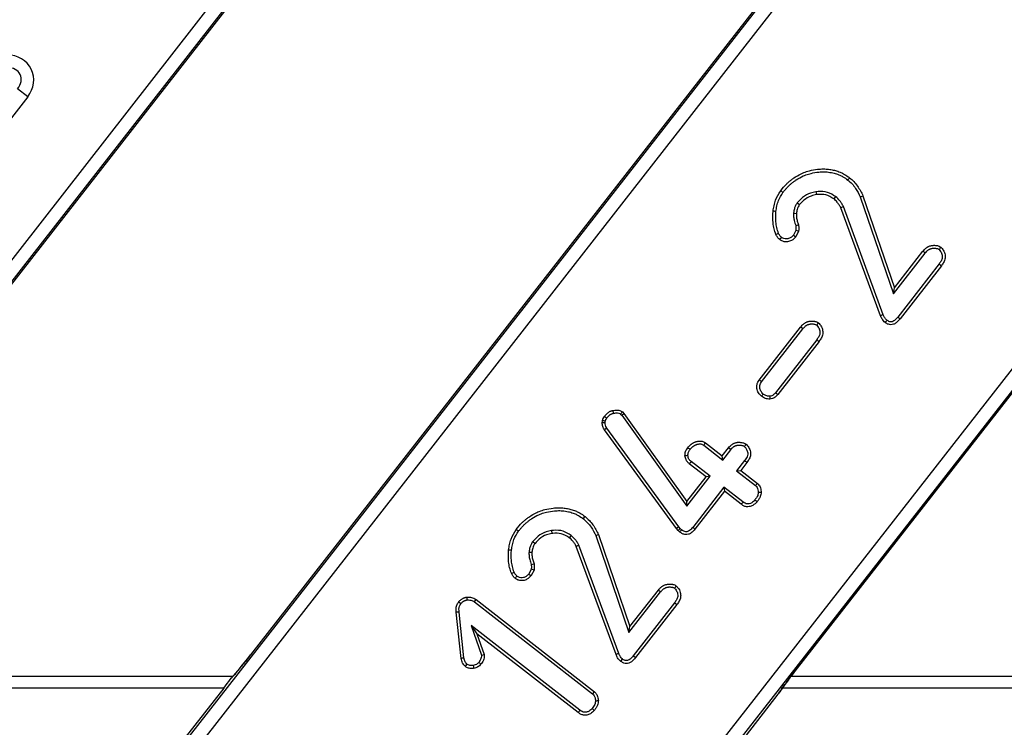
# Model space of a CAD drawing. Units: millimetres. Extents: x 8 to 437, y 1 to 291.
# Drawn here: x 183 to 198, y 167 to 178 of the extents above; entities that cross this region are included whole.
import ezdxf

# ---------------------------------------------------------------- set-up
doc = ezdxf.new("R2010")
doc.units = ezdxf.units.MM
doc.layers.add('ОСНОВНАЯ_НАДПИСЬ', color=7, linetype='Continuous')
doc.styles.add('SLDTEXTSTYLE1', font='TXT', dxfattribs={"width": 0.7})
doc.dimstyles.new('SLDDIMSTYLE0', dxfattribs={"dimtxt": 3.5, "dimasz": 3.5, "dimexe": 0, "dimexo": 0.0625, "dimgap": 0.875, "dimtad": 2, "dimdec": 0, "dimlfac": 5, "dimrnd": 1e-09, "dimzin": 12, "dimdsep": 46, "dimtxsty": 'SLDTEXTSTYLE1', "dimsah": 1, "dimcen": 0.09, "dimadec": 0, "dimazin": 3, "dimtol": 1, "dimtp": 2, "dimtm": 2, "dimtfac": 1, "dimtdec": 0, "dimtofl": 0, "dimtmove": 0, "dimatfit": 3, "dimfxl": 0, "dimfrac": 2, "dimtolj": 1, "dimarcsym": 0})

# ---------------------------------------------------------------- blocks, each defined once
blk = doc.blocks.new('_D')
at = {"layer": 'ОСНОВНАЯ_НАДПИСЬ'}
for p, q in [((193.965, 253.102), (27.192, 253.102)), ((28.192, 253.102), (28.192, 145.102)), ((57.212, 145.102), (27.192, 145.102))]:
    blk.add_line(p, q, dxfattribs=at)
for points in [[(28.192, 253.102), (27.653, 249.602), (28.73, 249.602)], [(28.192, 145.102), (28.73, 148.602), (27.653, 148.602)]]:
    blk.add_solid(points, dxfattribs=at)
at = {"layer": 'ОСНОВНАЯ_НАДПИСЬ', "attachment_point": 1, "rotation": 90, "style": 'SLDTEXTSTYLE1'}
for s, insert, char_height in [('±2', (25.04, 201.814), 2.1), ('540', (23.68, 193.852), 3.5)]:
    blk.add_mtext(s, dxfattribs=dict(at, insert=insert, char_height=char_height))

msp = doc.modelspace()

# ---------------------------------------------------------------- linework, layer by layer
at = {"color": 7, "linetype": 'Continuous', "lineweight": 25}
for p, q in [((173.197681, 161.912006), (226.389773, 229.994779)), ((225.832935, 228.95765), (173.859292, 162.434422)), ((181.763659, 162.188495), (226.147707, 218.997485)), ((226.389773, 218.982906), (181.801099, 161.912006)), ((189.694918, 161.912006), (226.004705, 208.386414)), ((225.447867, 207.349286), (190.356529, 162.434422)), ((208.173955, 196.035139), (186.602497, 168.424932)), ((208.174171, 196.03497), (186.602713, 168.424763)), ((178.380574, 168.178836), (199.952032, 195.789043)), ((178.38079, 168.178667), (199.952248, 195.788874)), ((194.87781, 168.178836), (216.449268, 195.789043)), ((194.878026, 168.178667), (216.449484, 195.788874)), ((183.217657, 176.899705), (183.062449, 177.020967)), ((183.217657, 176.899705), (170.080866, 160.085379)), ((195.193961, 175.456614), (195.200508, 175.413304)), ((195.491763, 175.383835), (195.46512, 175.349073)), ((195.867605, 175.380216), (196.371688, 173.907852)), ((195.908152, 175.396835), (196.386868, 173.998566)), ((194.910102, 175.289229), (194.94468, 175.262333)), ((195.610994, 175.233858), (195.571074, 175.215669)), ((196.174959, 173.573651), (195.571074, 175.215669)), ((196.215452, 173.59028), (195.610994, 175.233858)), ((194.852715, 175.130528), (194.89637, 175.126733)), ((194.886464, 174.869712), (194.850741, 174.796856)), ((194.929309, 174.85773), (194.887586, 174.772637)), ((196.371688, 173.907852), (196.852932, 174.52607)), ((196.386868, 173.998566), (196.81892, 174.553591)), ((197.065062, 174.360876), (196.43776, 173.554815)), ((197.100001, 174.334546), (196.471961, 173.527536)), ((196.371688, 173.907852), (196.386868, 173.998566)), ((194.332352, 172.59712), (194.959844, 173.403581)), ((194.367597, 172.571182), (194.993859, 173.376063)), ((195.205984, 173.210863), (194.579636, 172.405872)), ((195.240925, 173.184535), (194.613434, 172.378074)), ((192.2246, 172.081278), (192.24198, 172.063071)), ((192.24198, 172.063071), (192.275742, 172.091055)), ((192.24198, 172.063071), (193.231171, 170.683424)), ((192.252684, 172.11521), (192.275742, 172.091055)), ((192.275742, 172.091055), (193.232625, 170.756469)), ((191.944703, 171.947769), (191.950193, 171.981257)), ((191.9889, 171.946971), (191.993052, 171.972298)), ((193.076164, 170.341984), (191.980936, 171.842913)), ((193.111088, 170.368335), (192.017024, 171.867668)), ((193.488491, 171.608251), (193.776622, 171.38408)), ((193.514255, 171.643631), (193.768985, 171.445447)), ((193.768985, 171.445447), (193.86396, 171.567322)), ((193.776622, 171.38408), (193.89804, 171.539888)), ((193.523039, 171.12923), (193.268309, 171.327415)), ((193.584449, 171.136877), (193.296537, 171.360877)), ((193.776622, 171.38408), (193.768985, 171.445447)), ((194.110063, 171.374558), (193.988652, 171.218758)), ((194.145041, 171.348276), (194.050066, 171.226401)), ((193.988652, 171.218758), (194.050066, 171.226401)), ((193.988652, 171.218758), (194.276245, 170.995005)), ((194.050066, 171.226401), (194.304796, 171.028217)), ((193.231171, 170.683424), (193.584449, 171.136877)), ((193.232625, 170.756469), (193.523039, 171.12923)), ((193.584449, 171.136877), (193.523039, 171.12923)), ((193.796474, 170.971558), (193.3215, 170.361709)), ((193.80412, 170.910185), (193.355598, 170.334298)), ((194.084916, 170.747145), (193.796474, 170.971558)), ((193.796474, 170.971558), (193.80412, 170.910185)), ((194.05885, 170.712001), (193.80412, 170.910185)), ((193.231171, 170.683424), (193.232625, 170.756469)), ((191.174857, 170.312395), (191.181404, 170.269085)), ((193.111088, 170.368335), (193.076164, 170.341984)), ((193.097575, 170.314534), (193.076164, 170.341984)), ((193.129975, 170.344121), (193.097575, 170.314534)), ((193.123926, 170.28983), (193.097575, 170.314534)), ((193.129975, 170.344121), (193.111088, 170.368335)), ((193.151938, 170.32353), (193.129975, 170.344121)), ((190.890997, 170.14501), (190.925576, 170.118114)), ((191.472659, 170.239616), (191.446015, 170.204853)), ((191.8485, 170.235996), (192.352584, 168.763632)), ((191.889047, 170.252615), (192.367763, 168.854347)), ((190.83361, 169.986309), (190.877265, 169.982514)), ((191.591889, 170.089639), (191.551969, 170.07145)), ((192.155855, 168.429431), (191.551969, 170.07145)), ((192.196348, 168.44606), (191.591889, 170.089639)), ((190.867359, 169.725492), (190.831637, 169.652637)), ((190.910204, 169.713511), (190.868481, 169.628418)), ((192.352584, 168.763632), (192.833827, 169.38185)), ((192.367763, 168.854347), (192.799816, 169.409372)), ((190.005186, 169.228455), (191.800154, 167.831516)), ((190.031088, 169.263727), (191.82847, 167.864909)), ((193.045957, 169.216656), (192.418655, 168.410595)), ((189.802161, 168.371624), (189.728047, 169.071582)), ((189.845435, 168.378375), (189.7716, 169.075699)), ((193.080897, 169.190326), (192.452856, 168.383316)), ((191.607387, 167.584468), (189.952647, 168.872473)), ((189.952647, 168.872473), (190.110279, 168.423105)), ((189.952647, 168.872473), (190.043166, 168.746582)), ((192.352584, 168.763632), (192.367763, 168.854347)), ((191.581426, 167.549242), (190.043166, 168.746582)), ((190.043166, 168.746582), (190.153512, 168.432013)), ((186.602497, 168.424932), (186.602713, 168.424763)), ((194.87781, 168.178836), (194.878026, 168.178667)), ((178.321418, 168.101799), (186.338531, 168.101799)), ((194.818655, 168.101799), (202.835768, 168.101799)), ((186.195757, 167.921799), (178.170632, 167.921799)), ((186.195757, 167.921799), (181.745499, 162.225729)), ((202.692994, 167.921799), (194.667869, 167.921799)), ((194.616603, 167.82659), (190.43287, 162.471656))]:
    msp.add_line(p, q, dxfattribs=at)
at = {"color": 7, "linetype": 'Continuous', "lineweight": 25, "flags": 128}
for points in [[(195.67841, 175.635351), (195.687787, 175.647201), (195.696681, 175.658441), (195.705576, 175.669681)], [(194.692512, 175.447346), (194.680769, 175.456198), (194.669165, 175.464945), (194.657561, 175.473693)], [(195.867605, 175.380216), (195.8816, 175.385952), (195.894876, 175.391394), (195.908152, 175.396835)], [(194.586325, 175.158133), (194.571709, 175.159757), (194.557266, 175.161362), (194.542822, 175.162966)], [(194.669342, 174.766027), (194.658662, 174.752906), (194.650152, 174.742458), (194.64164, 174.732012)], [(194.850741, 174.796856), (194.86615, 174.786712), (194.887586, 174.772637)], [(197.065926, 174.580404), (197.073552, 174.590215), (197.08321, 174.602646), (197.092865, 174.615078)], [(196.852932, 174.52607), (196.841858, 174.535031), (196.830389, 174.544312), (196.81892, 174.553591)], [(197.065062, 174.360876), (197.074949, 174.353425), (197.087475, 174.343986), (197.100001, 174.334546)], [(196.215452, 173.59028), (196.197039, 173.582716), (196.174959, 173.573651)], [(196.43776, 173.554815), (196.44609, 173.54817), (196.459025, 173.537853), (196.471961, 173.527536)], [(194.993859, 173.376063), (194.982783, 173.385024), (194.971314, 173.394302), (194.959844, 173.403581)], [(195.20685, 173.430394), (195.214476, 173.440204), (195.224134, 173.452636), (195.233788, 173.465067)], [(196.27169, 173.507108), (196.265113, 173.498711), (196.254897, 173.485673), (196.24468, 173.472637)], [(195.205984, 173.210863), (195.215871, 173.203414), (195.228398, 173.193975), (195.240925, 173.184535)], [(194.367597, 172.571182), (194.354744, 172.580638), (194.343548, 172.588879), (194.332352, 172.59712)], [(194.393711, 172.385426), (194.383748, 172.372936), (194.375069, 172.362055), (194.36639, 172.351174)], [(194.489425, 172.352206), (194.490491, 172.334852), (194.4913, 172.321602), (194.492107, 172.308353)], [(194.579636, 172.405872), (194.593008, 172.394871), (194.60322, 172.386472), (194.613434, 172.378074)], [(192.119426, 172.094026), (192.117372, 172.106192), (192.114758, 172.121681), (192.112144, 172.13717)], [(191.9889, 171.946971), (191.968886, 171.947314), (191.944703, 171.947769)], [(192.017024, 171.867668), (192.000682, 171.85646), (191.980936, 171.842913)], [(193.488491, 171.608251), (193.49565, 171.618085), (193.504952, 171.630858), (193.514255, 171.643631)], [(194.106709, 171.589541), (194.113459, 171.598016), (194.12376, 171.610943), (194.134061, 171.623867)], [(193.280599, 171.544061), (193.270927, 171.55144), (193.258363, 171.561027), (193.245801, 171.570616)], [(193.89804, 171.539888), (193.889628, 171.54666), (193.876794, 171.556991), (193.86396, 171.567322)], [(193.296537, 171.360877), (193.285678, 171.348009), (193.276993, 171.337712), (193.268309, 171.327415)], [(194.110063, 171.374558), (194.122738, 171.365035), (194.133889, 171.356656), (194.145041, 171.348276)], [(194.276245, 170.995005), (194.284577, 171.004693), (194.294688, 171.016454), (194.304796, 171.028217)], [(194.318014, 170.894256), (194.330815, 170.894576), (194.346353, 170.894968), (194.36189, 170.895362)], [(194.084916, 170.747145), (194.075626, 170.734618), (194.067238, 170.723309), (194.05885, 170.712001)], [(194.265479, 170.77698), (194.27773, 170.767319), (194.288792, 170.758599), (194.299855, 170.749881)], [(191.659305, 170.491132), (191.668682, 170.502981), (191.677577, 170.514221), (191.686471, 170.525462)], [(190.673407, 170.303127), (190.661664, 170.311979), (190.65006, 170.320726), (190.638456, 170.329473)], [(193.3215, 170.361709), (193.331049, 170.354031), (193.343324, 170.344164), (193.355598, 170.334298)], [(191.8485, 170.235996), (191.862495, 170.241733), (191.875771, 170.247174), (191.889047, 170.252615)], [(190.56722, 170.013914), (190.552604, 170.015538), (190.538161, 170.017142), (190.523718, 170.018747)], [(190.650238, 169.621808), (190.639557, 169.608686), (190.631047, 169.598239), (190.622535, 169.587793)], [(190.831637, 169.652637), (190.847045, 169.642493), (190.868481, 169.628418)], [(192.833827, 169.38185), (192.822753, 169.390812), (192.811284, 169.400092), (192.799816, 169.409372)], [(193.046821, 169.436185), (193.054447, 169.445995), (193.064105, 169.458427), (193.07376, 169.470858)], [(189.797851, 169.200736), (189.785749, 169.210073), (189.774465, 169.218783), (189.763183, 169.227494)], [(189.894485, 169.260012), (189.89231, 169.278896), (189.889449, 169.303803)], [(190.005186, 169.228455), (190.016354, 169.243665), (190.031088, 169.263727)], [(193.045957, 169.216656), (193.055844, 169.209206), (193.06837, 169.199766), (193.080897, 169.190326)], [(189.7716, 169.075699), (189.7564, 169.074262), (189.742223, 169.072922), (189.728047, 169.071582)], [(189.845435, 168.378375), (189.834399, 168.376652), (189.81828, 168.374137), (189.802161, 168.371624)], [(190.068958, 168.310755), (190.079024, 168.302616), (190.091014, 168.292926), (190.103005, 168.283237)], [(192.196348, 168.44606), (192.177934, 168.438497), (192.155855, 168.429431)], [(192.252585, 168.362889), (192.246008, 168.354492), (192.235793, 168.341454), (192.225576, 168.328418)], [(192.418655, 168.410595), (192.426985, 168.403951), (192.43992, 168.393633), (192.452856, 168.383316)], [(189.890067, 168.286486), (189.88319, 168.277676), (189.873145, 168.26481), (189.863098, 168.251945)], [(189.985164, 168.262863), (189.987959, 168.245426), (189.99211, 168.219555)], [(191.800154, 167.831516), (191.808155, 167.840947), (191.818313, 167.852928), (191.82847, 167.864909)], [(191.844391, 167.729383), (191.856798, 167.729825), (191.872554, 167.73039), (191.888309, 167.730957)], [(191.607387, 167.584468), (191.59794, 167.571648), (191.589683, 167.560445), (191.581426, 167.549242)], [(191.792278, 167.610723), (191.804849, 167.600933), (191.815835, 167.59238), (191.826823, 167.583828)]]:
    msp.add_lwpolyline(points, dxfattribs=at)
at = {"color": 7, "linetype": 'Continuous', "lineweight": 25}
for centre, radius, start, end in [((190.935229, 188.062514), 13.703, 286.7608121, 286.9438745), ((180.288635, 208.565977), 36.659956, 292.9520006, 293.0206322), ((184.245325, 136.735791), 39.590778, 74.3440392, 74.4084233), ((205.141442, 161.418973), 16.749017, 140.3110959, 140.4617733), ((186.181133, 144.276594), 28.298948, 78.1485004, 78.2371521), ((212.138049, 198.700256), 33.418133, 232.8997275, 232.9748002), ((195.586168, 146.394925), 25.164123, 95.3328334, 95.4331305), ((162.001209, 196.188469), 40.489048, 320.2346065, 320.2966191), ((186.916124, 182.918294), 13.703, 286.7608121, 286.9438745), ((176.26953, 203.421757), 36.659955, 292.9520006, 293.0206322), ((180.226221, 131.591575), 39.590775, 74.3440392, 74.4084233), ((186.967048, 183.78769), 15.682805, 281.5618308, 281.7230965)]:
    msp.add_arc(centre, radius, start, end, dxfattribs=at)
for centre, major_axis, ratio, start_param, end_param in [((182.88213, 177.129981), (-0.387511, -0.189002), 0.927760862, 2.054799271, 4.228386036), ((182.88213, 177.129981), (0.220738, 0.107661), 0.814354088, 5.196391924, 7.36997869), ((186.57611, 168.424763), (0.313211, 0.399791), 0.041254872, 3.523351093, 4.74469825), ((186.183786, 167.921799), (0.140945, 0.179906), 0.041254872, 4.74469825, 5.528995084), ((194.904413, 168.178836), (0.313211, 0.399791), 0.041254872, 1.959691833, 2.680264686)]:
    msp.add_ellipse(centre, major_axis=major_axis, ratio=ratio, start_param=start_param, end_param=end_param, dxfattribs=at)
at = {"color": 8, "linetype": 'Continuous', "lineweight": 25}
msp.add_ellipse((194.904413, 168.178836), major_axis=(0.313211, 0.399791), ratio=0.041254872, start_param=1.603105596, end_param=1.959691833, dxfattribs=at)
at = {"color": 7, "linetype": 'Continuous', "lineweight": 25}
for points, knots in [([(194.657561, 175.473693), (194.687014, 175.509352), (194.726386, 175.557019), (194.783659, 175.609174), (194.819884, 175.639087), (194.879714, 175.682993), (194.956094, 175.726878), (195.036687, 175.759296), (195.119909, 175.783385), (195.205284, 175.799006), (195.291591, 175.8041), (195.346995, 175.802681), (195.397026, 175.798359), (195.456147, 175.788862), (195.514391, 175.772911), (195.565814, 175.753101), (195.619525, 175.728005), (195.667381, 175.697637), (195.697899, 175.6753), (195.705576, 175.669681)], [0, 0, 0, 0, 0.116967406, 0.156356331, 0.196113808, 0.235995638, 0.344361411, 0.418249163, 0.455599245, 0.563845469, 0.637314804, 0.674351075, 0.704214847, 0.764539996, 0.825860837, 0.856841661, 0.904136916, 0.975885399, 1, 1, 1, 1]), ([(194.692512, 175.447346), (194.702155, 175.459279), (194.721445, 175.483149), (194.751817, 175.518001), (194.784577, 175.550951), (194.81939, 175.582289), (194.856141, 175.611783), (194.914834, 175.653346), (194.988547, 175.693929), (195.065387, 175.722653), (195.14441, 175.743833), (195.225258, 175.757055), (195.306833, 175.760588), (195.378097, 175.757034), (195.446609, 175.746746), (195.510734, 175.728113), (195.560947, 175.707316), (195.614496, 175.681075), (195.653762, 175.652984), (195.67841, 175.635351)], [0, 0, 0, 0, 0.04131678, 0.082644629, 0.124430582, 0.166358194, 0.208729044, 0.251251183, 0.35995904, 0.43412059, 0.471606446, 0.580187149, 0.653886076, 0.691061349, 0.772236355, 0.83982761, 0.870265462, 0.918562997, 1, 1, 1, 1]), ([(195.705576, 175.669681), (195.727462, 175.650765), (195.771286, 175.612891), (195.843848, 175.523706), (195.882567, 175.447314), (195.908152, 175.396835)], [0, 0, 0, 0, 0.2528596192, 0.506295809, 1, 1, 1, 1]), ([(195.67841, 175.635351), (195.700261, 175.616372), (195.744014, 175.578371), (195.810434, 175.493796), (195.845545, 175.424041), (195.867605, 175.380216)], [0, 0, 0, 0, 0.270543547, 0.54170117, 1, 1, 1, 1]), ([(194.542822, 175.162966), (194.54696, 175.190766), (194.555243, 175.246417), (194.584567, 175.354752), (194.628482, 175.42631), (194.657561, 175.473693)], [0, 0, 0, 0, 0.252181784, 0.504830464, 1, 1, 1, 1]), ([(194.586325, 175.158133), (194.590496, 175.18593), (194.598845, 175.241578), (194.627112, 175.342196), (194.667298, 175.406807), (194.692512, 175.447346)], [0, 0, 0, 0, 0.2710501202, 0.5426408098, 1, 1, 1, 1]), ([(195.193961, 175.456614), (195.166755, 175.450896), (195.094252, 175.435656), (194.992579, 175.380646), (194.935797, 175.31771), (194.910102, 175.289229)], [0, 0, 0, 0, 0.247448816, 0.659445388, 1, 1, 1, 1]), ([(195.200508, 175.413304), (195.173288, 175.40748), (195.103613, 175.39257), (195.013413, 175.339941), (194.964653, 175.284884), (194.94468, 175.262333)], [0, 0, 0, 0, 0.274584205, 0.702866088, 1, 1, 1, 1]), ([(195.491763, 175.383835), (195.452574, 175.408549), (195.371671, 175.459566), (195.262789, 175.463679), (195.204252, 175.457671), (195.193961, 175.456614)], [0, 0, 0, 0, 0.436412468, 0.900923066, 1, 1, 1, 1]), ([(195.46512, 175.349073), (195.425272, 175.37353), (195.349041, 175.420318), (195.252466, 175.418516), (195.205702, 175.413825), (195.200508, 175.413304)], [0, 0, 0, 0, 0.493299049, 0.943724425, 1, 1, 1, 1]), ([(195.571074, 175.215669), (195.562865, 175.230478), (195.546432, 175.260121), (195.512758, 175.306738), (195.482579, 175.333557), (195.46512, 175.349073)], [0, 0, 0, 0, 0.296132485, 0.592783666, 1, 1, 1, 1]), ([(195.610994, 175.233858), (195.602828, 175.248685), (195.586484, 175.278362), (195.549741, 175.331498), (195.514432, 175.363372), (195.491763, 175.383835)], [0, 0, 0, 0, 0.26333539, 0.527060872, 1, 1, 1, 1]), ([(194.910102, 175.289229), (194.900809, 175.275424), (194.882201, 175.247779), (194.862883, 175.193713), (194.856477, 175.153904), (194.852715, 175.130528)], [0, 0, 0, 0, 0.291672748, 0.584071546, 1, 1, 1, 1]), ([(194.94468, 175.262333), (194.937061, 175.251014), (194.921805, 175.228349), (194.905383, 175.182237), (194.899783, 175.147752), (194.89637, 175.126733)], [0, 0, 0, 0, 0.2803799693, 0.5613945963, 1, 1, 1, 1]), ([(194.584545, 174.808321), (194.575295, 174.836989), (194.556776, 174.894382), (194.534745, 175.012967), (194.539599, 175.103102), (194.542822, 175.162966)], [0, 0, 0, 0, 0.251047268, 0.502579515, 1, 1, 1, 1]), ([(194.624972, 174.82547), (194.61578, 174.854167), (194.597377, 174.911622), (194.57851, 175.023229), (194.583293, 175.105803), (194.586325, 175.158133)], [0, 0, 0, 0, 0.267673405, 0.535902666, 1, 1, 1, 1]), ([(194.852715, 175.130528), (194.852466, 175.11178), (194.851969, 175.074263), (194.864205, 175.010676), (194.878452, 174.96727), (194.886858, 174.941659)], [0, 0, 0, 0, 0.2905603458, 0.5814118716, 1, 1, 1, 1]), ([(194.89637, 175.126733), (194.896386, 175.10796), (194.896421, 175.06921), (194.90941, 175.011422), (194.922282, 174.973456), (194.92876, 174.954352)], [0, 0, 0, 0, 0.318274247, 0.656958476, 1, 1, 1, 1]), ([(194.886858, 174.941659), (194.887733, 174.93344), (194.889443, 174.917372), (194.888354, 174.893305), (194.887095, 174.877582), (194.886464, 174.869712)], [0, 0, 0, 0, 0.343426596, 0.671363179, 1, 1, 1, 1]), ([(194.92876, 174.954352), (194.930329, 174.946298), (194.933461, 174.930229), (194.932244, 174.897759), (194.930479, 174.873691), (194.929309, 174.85773)], [0, 0, 0, 0, 0.252841722, 0.504513903, 1, 1, 1, 1]), ([(194.64164, 174.732012), (194.635773, 174.737547), (194.624026, 174.748628), (194.603124, 174.773011), (194.591945, 174.794257), (194.584545, 174.808321)], [0, 0, 0, 0, 0.2522880971, 0.505062952, 1, 1, 1, 1]), ([(194.669342, 174.766027), (194.663455, 174.771562), (194.652212, 174.782132), (194.637294, 174.802216), (194.629413, 174.817088), (194.624972, 174.82547)], [0, 0, 0, 0, 0.324219406, 0.619138891, 1, 1, 1, 1]), ([(194.887586, 174.772637), (194.867358, 174.751649), (194.832633, 174.715619), (194.767413, 174.69623), (194.712175, 174.695475), (194.670754, 174.711551), (194.649232, 174.726676), (194.64164, 174.732012)], [0, 0, 0, 0, 0.3096037381, 0.5314794462, 0.7152929504, 0.8995672081, 1, 1, 1, 1]), ([(194.850741, 174.796856), (194.838495, 174.783856), (194.815153, 174.759077), (194.770125, 174.742079), (194.727066, 174.737893), (194.693238, 174.74926), (194.67581, 174.761489), (194.669342, 174.766027)], [0, 0, 0, 0, 0.258788909, 0.493274175, 0.687766423, 0.884130602, 1, 1, 1, 1]), ([(196.81892, 174.553591), (196.82694, 174.56315), (196.840372, 174.579158), (196.861855, 174.59941), (196.879143, 174.611992), (196.89485, 174.621335), (196.908405, 174.628116), (196.923583, 174.634107), (196.93945, 174.638763), (196.956973, 174.642188), (196.976079, 174.644105), (197.000151, 174.644249), (197.020977, 174.642723), (197.044449, 174.638532), (197.067288, 174.631536), (197.08424, 174.620628), (197.092865, 174.615078)], [0, 0, 0, 0, 0.120672591, 0.202109836, 0.285098759, 0.327017738, 0.378917742, 0.431616117, 0.484747026, 0.538743201, 0.60422157, 0.670261328, 0.771613865, 0.805643638, 0.901121829, 1, 1, 1, 1]), ([(196.852932, 174.52607), (196.857313, 174.53128), (196.868311, 174.544358), (196.884994, 174.561876), (196.901731, 174.574398), (196.914357, 174.582099), (196.925127, 174.587615), (196.93709, 174.592463), (196.949647, 174.596176), (196.963745, 174.598928), (196.979335, 174.600418), (196.999191, 174.600423), (197.01638, 174.599173), (197.034014, 174.595892), (197.049374, 174.591088), (197.060348, 174.584005), (197.065926, 174.580404)], [0, 0, 0, 0, 0.08437164, 0.211782001, 0.298571781, 0.34243839, 0.394945478, 0.448299979, 0.50213589, 0.556914562, 0.626035529, 0.69577601, 0.80283317, 0.838800777, 0.918063275, 1, 1, 1, 1]), ([(197.092865, 174.615078), (197.105301, 174.601099), (197.134734, 174.568018), (197.156581, 174.508527), (197.158963, 174.442425), (197.13654, 174.385196), (197.111725, 174.350797), (197.100001, 174.334546)], [0, 0, 0, 0, 0.179316162, 0.42436114, 0.591425459, 0.806984192, 1, 1, 1, 1]), ([(197.065926, 174.580404), (197.073806, 174.571347), (197.095471, 174.546446), (197.112327, 174.502166), (197.115196, 174.449996), (197.096267, 174.403903), (197.075533, 174.375314), (197.065062, 174.360876)], [0, 0, 0, 0, 0.147282378, 0.40493198, 0.564770984, 0.780190458, 1, 1, 1, 1]), ([(196.24468, 173.472637), (196.235779, 173.480466), (196.218556, 173.495616), (196.194976, 173.529978), (196.182665, 173.556839), (196.174959, 173.573651)], [0, 0, 0, 0, 0.2857807439, 0.5529711249, 1, 1, 1, 1]), ([(196.27169, 173.507108), (196.264516, 173.513439), (196.250566, 173.52575), (196.231923, 173.554303), (196.221815, 173.576382), (196.215452, 173.59028)], [0, 0, 0, 0, 0.281760677, 0.547890635, 1, 1, 1, 1]), ([(196.43776, 173.554815), (196.422399, 173.536686), (196.400251, 173.510546), (196.364239, 173.488066), (196.338569, 173.481085), (196.313015, 173.483151), (196.290677, 173.493505), (196.277389, 173.503025), (196.27169, 173.507108)], [0, 0, 0, 0, 0.356698034, 0.514313119, 0.633841021, 0.75275566, 0.893960651, 1, 1, 1, 1]), ([(194.959844, 173.403581), (194.967864, 173.413139), (194.981296, 173.429148), (195.002779, 173.4494), (195.020066, 173.461982), (195.035773, 173.471325), (195.049329, 173.478105), (195.064506, 173.484096), (195.080374, 173.488753), (195.097897, 173.492178), (195.117003, 173.494095), (195.141075, 173.494239), (195.161901, 173.492712), (195.185373, 173.488521), (195.208211, 173.481526), (195.225164, 173.470617), (195.233788, 173.465067)], [0, 0, 0, 0, 0.1206725911, 0.2021098362, 0.2850987588, 0.3270177378, 0.3789177421, 0.4316161167, 0.4847470256, 0.5387432006, 0.6042215701, 0.6702613285, 0.7716138652, 0.8056436379, 0.9011218286, 1, 1, 1, 1]), ([(194.993859, 173.376063), (194.99824, 173.381273), (195.009238, 173.394351), (195.025921, 173.411869), (195.042658, 173.42439), (195.055286, 173.432091), (195.066055, 173.437607), (195.078019, 173.442454), (195.090575, 173.446167), (195.104673, 173.448918), (195.120263, 173.450408), (195.14012, 173.450412), (195.15731, 173.449162), (195.174943, 173.44588), (195.1903, 173.441076), (195.201273, 173.433994), (195.20685, 173.430394)], [0, 0, 0, 0, 0.084373331, 0.211786583, 0.298578703, 0.342446514, 0.394954117, 0.448309163, 0.502145626, 0.556924832, 0.626048886, 0.695792429, 0.802854411, 0.838823743, 0.918075329, 1, 1, 1, 1]), ([(195.20685, 173.430394), (195.21473, 173.421337), (195.236395, 173.396436), (195.253251, 173.352156), (195.25612, 173.299986), (195.23719, 173.253892), (195.216456, 173.225303), (195.205984, 173.210863)], [0, 0, 0, 0, 0.147281138, 0.40492857, 0.564766229, 0.780183889, 1, 1, 1, 1]), ([(195.233788, 173.465067), (195.246225, 173.451089), (195.275657, 173.418007), (195.297505, 173.358516), (195.299886, 173.292415), (195.277464, 173.235186), (195.252648, 173.200786), (195.240925, 173.184535)], [0, 0, 0, 0, 0.179316162, 0.42436114, 0.591425459, 0.806984191, 1, 1, 1, 1]), ([(196.471961, 173.527536), (196.45281, 173.505417), (196.423608, 173.47169), (196.373038, 173.442998), (196.332293, 173.436594), (196.289673, 173.443107), (196.262078, 173.460233), (196.24648, 173.471354), (196.24468, 173.472637)], [0, 0, 0, 0, 0.327193612, 0.49890882, 0.641877512, 0.784055679, 0.975089577, 1, 1, 1, 1]), ([(194.36639, 172.351174), (194.34957, 172.367913), (194.315821, 172.401502), (194.29512, 172.46359), (194.293526, 172.520186), (194.308917, 172.563377), (194.325244, 172.586884), (194.332352, 172.59712)], [0, 0, 0, 0, 0.255459806, 0.512583767, 0.688683796, 0.86444893, 1, 1, 1, 1]), ([(194.393711, 172.385426), (194.37989, 172.399489), (194.353156, 172.426691), (194.337976, 172.475161), (194.338281, 172.516514), (194.350412, 172.546747), (194.362247, 172.563575), (194.367597, 172.571182)], [0, 0, 0, 0, 0.280009018, 0.541637642, 0.704387699, 0.866366826, 1, 1, 1, 1]), ([(194.492107, 172.308353), (194.469707, 172.309924), (194.435957, 172.312291), (194.394511, 172.331291), (194.375854, 172.344482), (194.36639, 172.351174)], [0, 0, 0, 0, 0.493041422, 0.742843501, 1, 1, 1, 1]), ([(194.489425, 172.352206), (194.478345, 172.352695), (194.452024, 172.353858), (194.419316, 172.367192), (194.400327, 172.380715), (194.393711, 172.385426)], [0, 0, 0, 0, 0.321433908, 0.763584461, 1, 1, 1, 1]), ([(194.579636, 172.405872), (194.572901, 172.398102), (194.556785, 172.379512), (194.526026, 172.358694), (194.500619, 172.35419), (194.489425, 172.352206)], [0, 0, 0, 0, 0.286552285, 0.685671008, 1, 1, 1, 1]), ([(194.613434, 172.378074), (194.603975, 172.367356), (194.58171, 172.342124), (194.53949, 172.316265), (194.506213, 172.310708), (194.492107, 172.308353)], [0, 0, 0, 0, 0.298484075, 0.702643902, 1, 1, 1, 1]), ([(191.979838, 172.046587), (191.983145, 172.050588), (191.98976, 172.058592), (191.999918, 172.07042), (192.010541, 172.081879), (192.021824, 172.092696), (192.033776, 172.10279), (192.048603, 172.113691), (192.062269, 172.121927), (192.077898, 172.128979), (192.089827, 172.13259), (192.102519, 172.135332), (192.108931, 172.136556), (192.112144, 172.13717)], [0, 0, 0, 0, 0.0945857894, 0.1891940884, 0.2840529721, 0.3791817617, 0.4738165393, 0.5688746239, 0.7143734751, 0.7633529649, 0.8810645132, 0.9404144015, 1, 1, 1, 1]), ([(192.014779, 172.020197), (192.016764, 172.022595), (192.020736, 172.02739), (192.026757, 172.034532), (192.032895, 172.04158), (192.038985, 172.048224), (192.045079, 172.054405), (192.051175, 172.060129), (192.057524, 172.065606), (192.064105, 172.070795), (192.070912, 172.075686), (192.077952, 172.080248), (192.085329, 172.084376), (192.096689, 172.089422), (192.108366, 172.09189), (192.117206, 172.093597), (192.119426, 172.094026)], [0, 0, 0, 0, 0.070987774, 0.141979432, 0.213009076, 0.284080712, 0.347451771, 0.410913366, 0.474688999, 0.538586554, 0.601963835, 0.665746798, 0.729785849, 0.794581856, 0.948390028, 1, 1, 1, 1]), ([(192.112144, 172.13717), (192.128546, 172.139515), (192.161508, 172.144229), (192.211603, 172.140228), (192.239387, 172.123308), (192.252684, 172.11521)], [0, 0, 0, 0, 0.340536335, 0.684370601, 1, 1, 1, 1]), ([(192.119426, 172.094026), (192.131037, 172.095719), (192.157763, 172.099616), (192.195624, 172.098876), (192.21675, 172.086045), (192.2246, 172.081278)], [0, 0, 0, 0, 0.325565642, 0.749404353, 1, 1, 1, 1]), ([(191.980936, 171.842913), (191.975778, 171.850878), (191.960645, 171.874244), (191.949288, 171.910619), (191.945874, 171.938278), (191.944703, 171.947769)], [0, 0, 0, 0, 0.253563798, 0.743848947, 1, 1, 1, 1]), ([(191.950193, 171.981257), (191.951694, 171.987183), (191.954699, 171.999044), (191.962759, 172.021893), (191.973052, 172.036775), (191.979838, 172.046587)], [0, 0, 0, 0, 0.253766198, 0.507977286, 1, 1, 1, 1]), ([(192.017024, 171.867668), (192.011847, 171.875655), (191.999084, 171.895342), (191.99204, 171.923373), (191.989556, 171.942044), (191.9889, 171.946971)], [0, 0, 0, 0, 0.3344398653, 0.8243775923, 1, 1, 1, 1]), ([(191.993052, 171.972298), (191.994541, 171.978236), (191.997107, 171.988471), (192.003977, 172.004862), (192.010657, 172.014345), (192.014779, 172.020197)], [0, 0, 0, 0, 0.346014275, 0.596420607, 1, 1, 1, 1]), ([(193.245801, 171.570616), (193.254163, 171.580814), (193.265328, 171.594428), (193.281273, 171.609744), (193.291536, 171.61843), (193.302344, 171.626655), (193.313523, 171.634458), (193.326077, 171.642455), (193.340223, 171.650265), (193.356272, 171.657336), (193.373049, 171.663066), (193.389047, 171.667268), (193.404059, 171.670092), (193.417969, 171.671757), (193.43211, 171.672333), (193.448528, 171.671538), (193.467145, 171.668305), (193.490606, 171.659783), (193.505378, 171.649694), (193.514255, 171.643631)], [0, 0, 0, 0, 0.128202938, 0.171157141, 0.215028427, 0.259027199, 0.303325683, 0.347708367, 0.403886563, 0.460455495, 0.518202416, 0.576295958, 0.62132396, 0.666809781, 0.712562693, 0.758929027, 0.826610702, 0.895794672, 1, 1, 1, 1]), ([(193.280599, 171.544061), (193.285282, 171.549746), (193.292313, 171.55828), (193.302249, 171.5692), (193.310282, 171.576982), (193.318893, 171.584272), (193.327961, 171.591174), (193.337332, 171.597732), (193.347545, 171.604281), (193.358749, 171.610558), (193.371185, 171.616135), (193.384188, 171.620671), (193.399786, 171.624911), (193.41464, 171.627548), (193.428562, 171.628487), (193.44035, 171.628279), (193.453407, 171.626451), (193.470641, 171.620727), (193.481569, 171.613089), (193.488491, 171.608251)], [0, 0, 0, 0, 0.0918797427, 0.1379326522, 0.1841219464, 0.2312964744, 0.2786120693, 0.3262440906, 0.373960315, 0.4299386778, 0.4862875308, 0.5437677901, 0.6015738616, 0.6878457067, 0.7314104962, 0.775497512, 0.8347261521, 0.895303334, 1, 1, 1, 1]), ([(193.86396, 171.567322), (193.872069, 171.577113), (193.885673, 171.593539), (193.908067, 171.61381), (193.926174, 171.626165), (193.942349, 171.635279), (193.956093, 171.641753), (193.971425, 171.647085), (193.987532, 171.650747), (194.005918, 171.652989), (194.026439, 171.653698), (194.052839, 171.652491), (194.075569, 171.649296), (194.09764, 171.643619), (194.115317, 171.636572), (194.127763, 171.628136), (194.134061, 171.623867)], [0, 0, 0, 0, 0.1249312911, 0.2095974904, 0.2962319312, 0.3399898655, 0.392212904, 0.4454811891, 0.4993832122, 0.5544071273, 0.6274963926, 0.7011194204, 0.8143159652, 0.8524026295, 0.9253072302, 1, 1, 1, 1]), ([(193.89804, 171.539888), (193.9043, 171.547452), (193.914782, 171.560117), (193.931444, 171.57633), (193.945098, 171.586181), (193.957137, 171.593477), (193.967156, 171.598721), (193.978166, 171.603338), (193.989876, 171.606606), (194.00379, 171.608809), (194.019787, 171.609837), (194.037772, 171.609531), (194.055917, 171.607894), (194.073777, 171.604781), (194.091502, 171.599788), (194.101579, 171.592998), (194.106709, 171.589541)], [0, 0, 0, 0, 0.124517979, 0.208495227, 0.294179497, 0.337447359, 0.387068851, 0.437531781, 0.488634143, 0.540907297, 0.616012676, 0.691706867, 0.768987044, 0.846797577, 0.921991122, 1, 1, 1, 1]), ([(194.134061, 171.623867), (194.147894, 171.608178), (194.177219, 171.574919), (194.199722, 171.51711), (194.202586, 171.455913), (194.181897, 171.399789), (194.157429, 171.365591), (194.145041, 171.348276)], [0, 0, 0, 0, 0.203312319, 0.430996611, 0.58963684, 0.792228147, 1, 1, 1, 1]), ([(193.203529, 171.445996), (193.203874, 171.457708), (193.20483, 171.490231), (193.22006, 171.533592), (193.238865, 171.560639), (193.245801, 171.570616)], [0, 0, 0, 0, 0.262109908, 0.727822522, 1, 1, 1, 1]), ([(193.247385, 171.450128), (193.24777, 171.459502), (193.248522, 171.477774), (193.258706, 171.510411), (193.272084, 171.530973), (193.280599, 171.544061)], [0, 0, 0, 0, 0.276919169, 0.539767499, 1, 1, 1, 1]), ([(194.106709, 171.589541), (194.116731, 171.577799), (194.137423, 171.553554), (194.153572, 171.513149), (194.159651, 171.471687), (194.145324, 171.424089), (194.123668, 171.393668), (194.110063, 171.374558)], [0, 0, 0, 0, 0.191923936, 0.396291918, 0.53489757, 0.707825604, 1, 1, 1, 1]), ([(193.268309, 171.327415), (193.258418, 171.336469), (193.238548, 171.354659), (193.214414, 171.394907), (193.207558, 171.427087), (193.203529, 171.445996)], [0, 0, 0, 0, 0.290153675, 0.582891845, 1, 1, 1, 1]), ([(193.296537, 171.360877), (193.28451, 171.372262), (193.258729, 171.396665), (193.251331, 171.431529), (193.247385, 171.450128)], [0, 0, 0, 0, 0.466511068, 1, 1, 1, 1]), ([(194.304796, 171.028217), (194.319575, 171.011853), (194.350331, 170.977797), (194.3585, 170.927073), (194.361436, 170.899613), (194.36189, 170.895362)], [0, 0, 0, 0, 0.4387658983, 0.9131243123, 1, 1, 1, 1]), ([(194.318014, 170.894256), (194.315844, 170.878244), (194.311828, 170.848601), (194.289657, 170.810432), (194.27359, 170.788202), (194.265479, 170.77698)], [0, 0, 0, 0, 0.36775, 0.680817965, 1, 1, 1, 1]), ([(194.276245, 170.995005), (194.28492, 170.986078), (194.30275, 170.967731), (194.313823, 170.930967), (194.316651, 170.906191), (194.318014, 170.894256)], [0, 0, 0, 0, 0.329409712, 0.676978459, 1, 1, 1, 1]), ([(194.36189, 170.895362), (194.358985, 170.872838), (194.354085, 170.834858), (194.327237, 170.787713), (194.309039, 170.762569), (194.299855, 170.749881)], [0, 0, 0, 0, 0.41926212, 0.706940076, 1, 1, 1, 1]), ([(194.299855, 170.749881), (194.279508, 170.72923), (194.245724, 170.694941), (194.185278, 170.673989), (194.135658, 170.672223), (194.093575, 170.687434), (194.070074, 170.70406), (194.05885, 170.712001)], [0, 0, 0, 0, 0.31334342, 0.520259865, 0.684602864, 0.849369118, 1, 1, 1, 1]), ([(194.265479, 170.77698), (194.250637, 170.76161), (194.225829, 170.735919), (194.182376, 170.719079), (194.147002, 170.715596), (194.114212, 170.726118), (194.09531, 170.739685), (194.084916, 170.747145)], [0, 0, 0, 0, 0.306423904, 0.512175824, 0.662896386, 0.814638875, 1, 1, 1, 1]), ([(190.638456, 170.329473), (190.667909, 170.365132), (190.707282, 170.4128), (190.764554, 170.464954), (190.800779, 170.494868), (190.86061, 170.538774), (190.936989, 170.582658), (191.017582, 170.615076), (191.100805, 170.639165), (191.18618, 170.654787), (191.272487, 170.659881), (191.32789, 170.658461), (191.377922, 170.65414), (191.437043, 170.644643), (191.495287, 170.628692), (191.546709, 170.608882), (191.60042, 170.583786), (191.648276, 170.553417), (191.678794, 170.53108), (191.686471, 170.525462)], [0, 0, 0, 0, 0.116967406, 0.156356331, 0.196113808, 0.235995638, 0.344361411, 0.418249164, 0.455599245, 0.563845469, 0.637314804, 0.674351075, 0.704214847, 0.764539996, 0.825860837, 0.856841661, 0.904136916, 0.975885399, 1, 1, 1, 1]), ([(190.673407, 170.303127), (190.683051, 170.31506), (190.70234, 170.338929), (190.732713, 170.373781), (190.765472, 170.406731), (190.800285, 170.43807), (190.837037, 170.467564), (190.89573, 170.509127), (190.969443, 170.549709), (191.046283, 170.578434), (191.125305, 170.599614), (191.206154, 170.612835), (191.287728, 170.616368), (191.358993, 170.612815), (191.427504, 170.602527), (191.49163, 170.583893), (191.541842, 170.563097), (191.595391, 170.536855), (191.634657, 170.508765), (191.659305, 170.491132)], [0, 0, 0, 0, 0.04131678, 0.082644629, 0.124430582, 0.166358194, 0.208729044, 0.251251183, 0.35995904, 0.43412059, 0.471606446, 0.580187149, 0.653886076, 0.691061349, 0.772236355, 0.83982761, 0.870265462, 0.918562997, 1, 1, 1, 1]), ([(191.659305, 170.491132), (191.681157, 170.472153), (191.724909, 170.434152), (191.791329, 170.349577), (191.82644, 170.279822), (191.8485, 170.235996)], [0, 0, 0, 0, 0.270543547, 0.54170117, 1, 1, 1, 1]), ([(191.686471, 170.525462), (191.708358, 170.506546), (191.752181, 170.468671), (191.824743, 170.379487), (191.863462, 170.303094), (191.889047, 170.252615)], [0, 0, 0, 0, 0.252859619, 0.506295809, 1, 1, 1, 1]), ([(190.523718, 170.018747), (190.527856, 170.046547), (190.536139, 170.102198), (190.565463, 170.210533), (190.609378, 170.282091), (190.638456, 170.329473)], [0, 0, 0, 0, 0.2521817839, 0.5048304638, 1, 1, 1, 1]), ([(190.56722, 170.013914), (190.571391, 170.04171), (190.579741, 170.097359), (190.608007, 170.197976), (190.648193, 170.262588), (190.673407, 170.303127)], [0, 0, 0, 0, 0.27105012, 0.54264081, 1, 1, 1, 1]), ([(191.174857, 170.312395), (191.147651, 170.306676), (191.075148, 170.291436), (190.973474, 170.236426), (190.916693, 170.173491), (190.890997, 170.14501)], [0, 0, 0, 0, 0.247448816, 0.659445388, 1, 1, 1, 1]), ([(191.181404, 170.269085), (191.154184, 170.26326), (191.084508, 170.24835), (190.994308, 170.195722), (190.945548, 170.140665), (190.925576, 170.118114)], [0, 0, 0, 0, 0.2745842054, 0.7028660875, 1, 1, 1, 1]), ([(191.472659, 170.239616), (191.433469, 170.264329), (191.352567, 170.315347), (191.243685, 170.31946), (191.185147, 170.313451), (191.174857, 170.312395)], [0, 0, 0, 0, 0.436412468, 0.900923066, 1, 1, 1, 1]), ([(191.446015, 170.204853), (191.406168, 170.22931), (191.329936, 170.276099), (191.233362, 170.274297), (191.186597, 170.269606), (191.181404, 170.269085)], [0, 0, 0, 0, 0.493299049, 0.943724425, 1, 1, 1, 1]), ([(193.355598, 170.334298), (193.337226, 170.313063), (193.309026, 170.280469), (193.256627, 170.253598), (193.209898, 170.248753), (193.163312, 170.261735), (193.137064, 170.280458), (193.123926, 170.28983)], [0, 0, 0, 0, 0.309551171, 0.475142148, 0.642636838, 0.821123003, 1, 1, 1, 1]), ([(193.3215, 170.361709), (193.306107, 170.343583), (193.283482, 170.316942), (193.244706, 170.296672), (193.214428, 170.293469), (193.182495, 170.3018), (193.162816, 170.315795), (193.151938, 170.32353)], [0, 0, 0, 0, 0.352768192, 0.518493957, 0.640410136, 0.801238683, 1, 1, 1, 1]), ([(190.890997, 170.14501), (190.881705, 170.131205), (190.863097, 170.10356), (190.843779, 170.049493), (190.837372, 170.009685), (190.83361, 169.986309)], [0, 0, 0, 0, 0.291672748, 0.5840715463, 1, 1, 1, 1]), ([(190.925576, 170.118114), (190.917956, 170.106794), (190.9027, 170.08413), (190.886279, 170.038018), (190.880678, 170.003533), (190.877265, 169.982514)], [0, 0, 0, 0, 0.280379969, 0.561394596, 1, 1, 1, 1]), ([(191.551969, 170.07145), (191.54376, 170.086258), (191.527327, 170.115901), (191.493654, 170.162518), (191.463475, 170.189337), (191.446015, 170.204853)], [0, 0, 0, 0, 0.2961324846, 0.5927836656, 1, 1, 1, 1]), ([(191.591889, 170.089639), (191.583723, 170.104466), (191.567379, 170.134143), (191.530637, 170.187279), (191.495327, 170.219153), (191.472659, 170.239616)], [0, 0, 0, 0, 0.26333539, 0.527060872, 1, 1, 1, 1]), ([(190.565441, 169.664102), (190.55619, 169.69277), (190.537671, 169.750162), (190.51564, 169.868748), (190.520494, 169.958883), (190.523718, 170.018747)], [0, 0, 0, 0, 0.251047268, 0.502579515, 1, 1, 1, 1]), ([(190.605867, 169.68125), (190.596675, 169.709948), (190.578272, 169.767403), (190.559405, 169.879009), (190.564189, 169.961584), (190.56722, 170.013914)], [0, 0, 0, 0, 0.267673405, 0.535902666, 1, 1, 1, 1]), ([(190.83361, 169.986309), (190.833362, 169.96756), (190.832864, 169.930044), (190.845101, 169.866457), (190.859348, 169.823051), (190.867754, 169.79744)], [0, 0, 0, 0, 0.2905603459, 0.5814118717, 1, 1, 1, 1]), ([(190.877265, 169.982514), (190.877282, 169.963741), (190.877316, 169.924991), (190.890305, 169.867202), (190.903178, 169.829236), (190.909655, 169.810132)], [0, 0, 0, 0, 0.318274247, 0.656958476, 1, 1, 1, 1]), ([(190.909655, 169.810132), (190.911225, 169.802079), (190.914357, 169.786009), (190.913139, 169.753539), (190.911375, 169.729471), (190.910204, 169.713511)], [0, 0, 0, 0, 0.2528417219, 0.5045139025, 1, 1, 1, 1]), ([(190.622535, 169.587793), (190.616668, 169.593328), (190.604922, 169.604409), (190.584019, 169.628792), (190.57284, 169.650038), (190.565441, 169.664102)], [0, 0, 0, 0, 0.2522880971, 0.505062952, 1, 1, 1, 1]), ([(190.650238, 169.621808), (190.64435, 169.627343), (190.633107, 169.637912), (190.61819, 169.657996), (190.610309, 169.672869), (190.605867, 169.68125)], [0, 0, 0, 0, 0.324219406, 0.619138891, 1, 1, 1, 1]), ([(190.867754, 169.79744), (190.868628, 169.78922), (190.870338, 169.773152), (190.86925, 169.749086), (190.86799, 169.733362), (190.867359, 169.725492)], [0, 0, 0, 0, 0.3434265962, 0.6713631794, 1, 1, 1, 1]), ([(190.868481, 169.628418), (190.848253, 169.607429), (190.813528, 169.5714), (190.748308, 169.552011), (190.69307, 169.551255), (190.651649, 169.567332), (190.630127, 169.582457), (190.622535, 169.587793)], [0, 0, 0, 0, 0.309603738, 0.531479446, 0.71529295, 0.899567208, 1, 1, 1, 1]), ([(190.831637, 169.652637), (190.81939, 169.639637), (190.796048, 169.614858), (190.751021, 169.597859), (190.707961, 169.593674), (190.674134, 169.605041), (190.656705, 169.61727), (190.650238, 169.621808)], [0, 0, 0, 0, 0.258788909, 0.493274175, 0.687766423, 0.884130602, 1, 1, 1, 1]), ([(192.799816, 169.409372), (192.807835, 169.41893), (192.821268, 169.434939), (192.842751, 169.455191), (192.860038, 169.467773), (192.875745, 169.477116), (192.889301, 169.483896), (192.904478, 169.489887), (192.920345, 169.494544), (192.937869, 169.497969), (192.956975, 169.499886), (192.981046, 169.50003), (193.001872, 169.498503), (193.025345, 169.494312), (193.048183, 169.487317), (193.065136, 169.476408), (193.07376, 169.470858)], [0, 0, 0, 0, 0.120672591, 0.202109836, 0.285098759, 0.327017738, 0.378917742, 0.431616117, 0.484747026, 0.538743201, 0.60422157, 0.670261328, 0.771613865, 0.805643638, 0.901121829, 1, 1, 1, 1]), ([(192.833827, 169.38185), (192.838209, 169.38706), (192.849206, 169.400138), (192.865889, 169.417657), (192.882626, 169.430178), (192.895253, 169.43788), (192.906022, 169.443396), (192.917986, 169.448243), (192.930542, 169.451956), (192.94464, 169.454709), (192.96023, 169.456199), (192.980086, 169.456203), (192.997275, 169.454953), (193.014909, 169.451672), (193.030269, 169.446869), (193.041243, 169.439785), (193.046821, 169.436185)], [0, 0, 0, 0, 0.08437164, 0.211782001, 0.298571781, 0.34243839, 0.394945478, 0.448299979, 0.50213589, 0.556914562, 0.62603553, 0.695776011, 0.80283317, 0.838800777, 0.918063275, 1, 1, 1, 1]), ([(193.046821, 169.436185), (193.054701, 169.427128), (193.076367, 169.402227), (193.093223, 169.357947), (193.096091, 169.305777), (193.077162, 169.259684), (193.056429, 169.231095), (193.045957, 169.216656)], [0, 0, 0, 0, 0.147282378, 0.40493198, 0.564770984, 0.780190458, 1, 1, 1, 1]), ([(193.07376, 169.470858), (193.086197, 169.45688), (193.115629, 169.423798), (193.137477, 169.364307), (193.139858, 169.298206), (193.117435, 169.240977), (193.09262, 169.206577), (193.080897, 169.190326)], [0, 0, 0, 0, 0.179316162, 0.42436114, 0.591425459, 0.806984191, 1, 1, 1, 1]), ([(189.728047, 169.071582), (189.726937, 169.08611), (189.724222, 169.121632), (189.730693, 169.177594), (189.75276, 169.211487), (189.763183, 169.227494)], [0, 0, 0, 0, 0.2674947131, 0.654052949, 1, 1, 1, 1]), ([(189.763183, 169.227494), (189.766714, 169.231647), (189.773781, 169.239959), (189.784968, 169.252023), (189.797359, 169.26307), (189.811969, 169.273648), (189.825749, 169.281753), (189.838215, 169.28783), (189.847947, 169.29193), (189.858031, 169.295483), (189.868405, 169.298543), (189.878897, 169.30126), (189.885932, 169.302955), (189.889449, 169.303803)], [0, 0, 0, 0, 0.108345035, 0.216832596, 0.326718284, 0.437675797, 0.574833164, 0.643815351, 0.713201528, 0.784599077, 0.85619351, 0.928083136, 1, 1, 1, 1]), ([(189.797851, 169.200736), (189.799622, 169.202807), (189.80494, 169.209025), (189.812205, 169.21719), (189.820913, 169.225581), (189.82915, 169.232197), (189.83896, 169.238794), (189.849359, 169.244702), (189.85932, 169.249369), (189.868631, 169.25291), (189.877153, 169.255537), (189.885787, 169.257865), (189.891585, 169.259297), (189.894485, 169.260012)], [0, 0, 0, 0, 0.070506416, 0.211659356, 0.282476212, 0.383085641, 0.484491721, 0.588009404, 0.692168575, 0.768698657, 0.845509961, 0.922734984, 1, 1, 1, 1]), ([(189.889449, 169.303803), (189.907524, 169.30345), (189.948703, 169.302647), (189.997746, 169.286982), (190.023895, 169.268744), (190.031088, 169.263727)], [0, 0, 0, 0, 0.361898177, 0.824478136, 1, 1, 1, 1]), ([(189.894485, 169.260012), (189.908251, 169.259693), (189.940826, 169.258939), (189.979249, 169.246714), (189.999914, 169.232166), (190.005186, 169.228455)], [0, 0, 0, 0, 0.3528223667, 0.8349076425, 1, 1, 1, 1]), ([(189.7716, 169.075699), (189.77051, 169.090231), (189.768262, 169.120171), (189.773869, 169.164841), (189.790212, 169.189302), (189.797851, 169.200736)], [0, 0, 0, 0, 0.334363756, 0.688881798, 1, 1, 1, 1]), ([(186.602497, 168.424932), (186.581233, 168.397855), (186.520037, 168.31993), (186.430908, 168.21011), (186.364198, 168.130356), (186.345126, 168.109137), (186.345099, 168.109107)], [0, 0, 0, 0, 0.22822123, 0.656822629, 0.999511216, 1, 1, 1, 1]), ([(189.863098, 168.251945), (189.848609, 168.267178), (189.825516, 168.291457), (189.8099, 168.335015), (189.804759, 168.359331), (189.802161, 168.371624)], [0, 0, 0, 0, 0.4543749992, 0.724156219, 1, 1, 1, 1]), ([(189.890067, 168.286486), (189.882319, 168.294088), (189.861771, 168.314248), (189.851625, 168.34894), (189.846711, 168.372306), (189.845435, 168.378375)], [0, 0, 0, 0, 0.309435729, 0.82063947, 1, 1, 1, 1]), ([(190.068958, 168.310755), (190.063362, 168.304377), (190.048868, 168.28786), (190.01942, 168.271376), (189.995766, 168.265498), (189.985164, 168.262863)], [0, 0, 0, 0, 0.257667712, 0.667284844, 1, 1, 1, 1]), ([(190.110279, 168.423105), (190.110243, 168.410527), (190.110175, 168.386738), (190.095265, 168.347991), (190.078897, 168.324822), (190.068958, 168.310755)], [0, 0, 0, 0, 0.305859678, 0.578526345, 1, 1, 1, 1]), ([(190.153512, 168.432013), (190.152984, 168.408084), (190.151889, 168.358405), (190.123576, 168.310669), (190.105686, 168.286812), (190.103005, 168.283237)], [0, 0, 0, 0, 0.4413313955, 0.9162792734, 1, 1, 1, 1]), ([(192.225576, 168.328418), (192.216675, 168.336247), (192.199452, 168.351397), (192.175871, 168.385759), (192.16356, 168.412619), (192.155855, 168.429431)], [0, 0, 0, 0, 0.285780744, 0.552971125, 1, 1, 1, 1]), ([(192.252585, 168.362889), (192.245411, 168.36922), (192.231462, 168.381531), (192.212818, 168.410083), (192.20271, 168.432162), (192.196348, 168.44606)], [0, 0, 0, 0, 0.281760677, 0.547890635, 1, 1, 1, 1]), ([(192.452856, 168.383316), (192.433705, 168.361198), (192.404503, 168.327471), (192.353934, 168.298778), (192.313188, 168.292375), (192.270568, 168.298888), (192.242973, 168.316014), (192.227375, 168.327135), (192.225576, 168.328418)], [0, 0, 0, 0, 0.327193612, 0.49890882, 0.641877513, 0.784055679, 0.975089578, 1, 1, 1, 1]), ([(192.418655, 168.410595), (192.403295, 168.392466), (192.381147, 168.366326), (192.345134, 168.343847), (192.319464, 168.336865), (192.29391, 168.338932), (192.271572, 168.349286), (192.258284, 168.358806), (192.252585, 168.362889)], [0, 0, 0, 0, 0.356698034, 0.514313119, 0.633841021, 0.75275566, 0.893960651, 1, 1, 1, 1]), ([(189.99211, 168.219555), (189.979352, 168.218516), (189.948201, 168.21598), (189.902304, 168.225866), (189.874988, 168.244036), (189.863098, 168.251945)], [0, 0, 0, 0, 0.281477914, 0.687241275, 1, 1, 1, 1]), ([(189.985164, 168.262863), (189.967773, 168.261854), (189.933587, 168.259869), (189.904404, 168.277717), (189.890067, 168.286486)], [0, 0, 0, 0, 0.50871738, 1, 1, 1, 1]), ([(190.103005, 168.283237), (190.088035, 168.268153), (190.06519, 168.245134), (190.024958, 168.227397), (190.00316, 168.222193), (189.99211, 168.219555)], [0, 0, 0, 0, 0.483852893, 0.7383428545, 1, 1, 1, 1]), ([(194.774711, 168.044001), (194.782449, 168.054358), (194.814457, 168.097196), (194.850612, 168.143533), (194.878026, 168.178667)], [0, 0, 0, 0, 0.241753821, 1, 1, 1, 1]), ([(186.345099, 168.109107), (186.331264, 168.093509), (186.313548, 168.073537), (186.306278, 168.06619), (186.304685, 168.06458)], [0, 0, 0, 0, 0.780957001, 1, 1, 1, 1]), ([(194.630587, 167.845901), (194.637306, 167.85586), (194.656249, 167.883937), (194.705084, 167.951838), (194.751347, 168.013075), (194.774711, 168.044001)], [0, 0, 0, 0, 0.213878324, 0.602993491, 1, 1, 1, 1]), ([(191.82847, 167.864909), (191.841413, 167.851572), (191.87023, 167.821875), (191.88292, 167.771443), (191.887092, 167.740099), (191.888309, 167.730957)], [0, 0, 0, 0, 0.3660971775, 0.8151148775, 1, 1, 1, 1]), ([(191.844391, 167.729383), (191.841707, 167.710305), (191.837278, 167.678824), (191.813755, 167.641156), (191.799466, 167.620908), (191.792278, 167.610723)], [0, 0, 0, 0, 0.433275132, 0.714921733, 1, 1, 1, 1]), ([(191.800154, 167.831516), (191.808689, 167.823026), (191.828979, 167.802846), (191.839479, 167.764761), (191.843056, 167.739003), (191.844391, 167.729383)], [0, 0, 0, 0, 0.312722104, 0.743333316, 1, 1, 1, 1]), ([(191.888309, 167.730957), (191.88531, 167.706566), (191.880484, 167.667316), (191.852697, 167.620227), (191.835492, 167.596024), (191.826823, 167.583828)], [0, 0, 0, 0, 0.4488289954, 0.7222769445, 1, 1, 1, 1]), ([(191.826823, 167.583828), (191.807893, 167.564446), (191.775031, 167.530799), (191.714679, 167.509778), (191.662373, 167.507553), (191.617964, 167.523689), (191.59315, 167.541043), (191.581426, 167.549242)], [0, 0, 0, 0, 0.28868823, 0.501156331, 0.672999777, 0.845504404, 1, 1, 1, 1]), ([(191.792278, 167.610723), (191.778515, 167.596393), (191.754235, 167.571113), (191.710379, 167.554457), (191.672439, 167.551154), (191.637943, 167.562823), (191.618057, 167.57691), (191.607387, 167.584468)], [0, 0, 0, 0, 0.279737253, 0.493523397, 0.653122829, 0.81389635, 1, 1, 1, 1])]:
    msp.add_open_spline(points, degree=3, knots=knots, dxfattribs=at)

# ---------------------------------------------------------------- dimensions: what is measured, and where the dimension line sits
at = {"layer": 'ОСНОВНАЯ_НАДПИСЬ'}
dim = msp.add_linear_dim(base=(28.191831, 145.101799), p1=(193.964912, 253.101799), p2=(57.211623, 145.101799), angle=90, dimstyle='SLDDIMSTYLE0', dxfattribs=at)
dim.commit()
dim.dimension.update_dxf_attribs({"geometry": '_D', "text_midpoint": (28.191831, 199.101799), "dimtype": 160})

doc.saveas('drawing.dxf')
